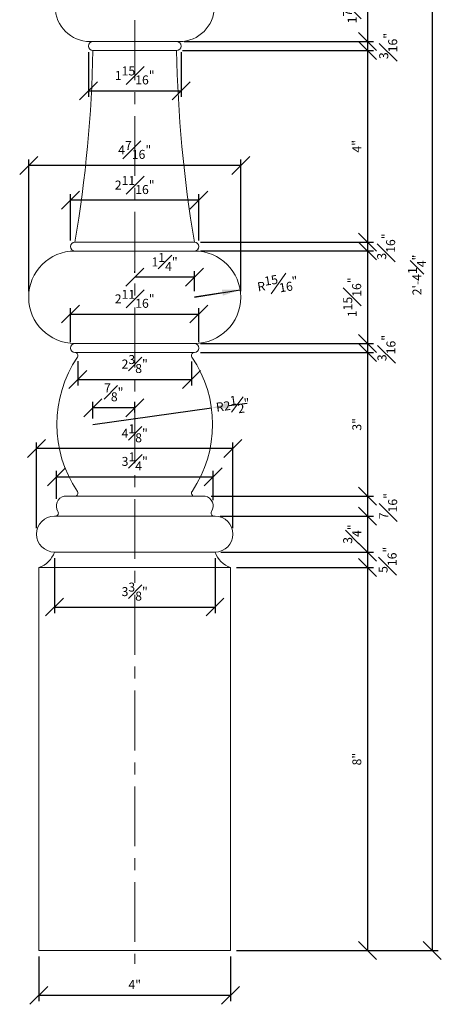
# Model space of a CAD drawing. Units: inches. Extents: x -54 to 612, y 759 to 1612.
# Drawn here: x 284 to 293, y 1206 to 1227 of the extents above; entities that cross this region are included whole.
import ezdxf

# ---------------------------------------------------------------- set-up
doc = ezdxf.new("R2010")
doc.units = ezdxf.units.IN
doc.header["$MEASUREMENT"] = 0
doc.linetypes.add('CENTER', pattern=[2, 1.25, -0.25, 0.25, -0.25])
doc.layers.get('0').update_dxf_attribs({"lineweight": 0})
doc.layers.get('Defpoints').update_dxf_attribs({"lineweight": 0})
doc.layers.add('Fiberglass', color=7, linetype='Continuous', lineweight=0)
doc.styles.add('DIMS', font='txt')
doc.dimstyles.new('6in', dxfattribs={"dimscale": 2, "dimtxt": 0.09375, "dimasz": 0.1875, "dimexe": 0.0625, "dimexo": 0.0625, "dimgap": 0.0625, "dimtad": 3, "dimdec": 4, "dimzin": 3, "dimdsep": 46, "dimlunit": 4, "dimtxsty": 'DIMS', "dimblk": 'OBLIQUE', "dimblk1": 'OBLIQUE', "dimblk2": 'OBLIQUE', "dimcen": 0, "dimclrd": 3, "dimclre": 3, "dimclrt": 8, "dimadec": 3, "dimazin": 0, "dimtfac": 1, "dimtdec": 4, "dimtmove": 2, "dimatfit": 3, "dimldrblk": 'OBLIQUE', "dimfxl": 0, "dimfrac": 1, "dimtolj": 1, "dimtzin": 0, "dimarcsym": 0})

# ---------------------------------------------------------------- blocks, each defined once
blk = doc.blocks.new('_OBLIQUE')
at = {"color": 0, "linetype": 'ByBlock', "lineweight": -2}
blk.add_line((-0.5, -0.5), (0.5, 0.5), dxfattribs=at)
blk = doc.blocks.new('*D247')
at = {"layer": 'Defpoints', "color": 0}
for p in [(287.513, 1227.754), (287.483, 1226.305), (291.437, 1226.305)]:
    blk.add_point(p, dxfattribs=at)
at = {"layer": 'Fiberglass', "color": 3, "linetype": 'ByBlock', "lineweight": -2}
for p, q in [((287.638, 1227.754), (291.562, 1227.754)), ((291.437, 1227.754), (291.437, 1226.305)), ((287.608, 1226.305), (291.562, 1226.305))]:
    blk.add_line(p, q, dxfattribs=at)
at = {"layer": 'Fiberglass', "color": 3, "lineweight": -2, "xscale": 0.375, "yscale": 0.375, "zscale": 0.375}
for p, rotation in [((291.437, 1227.754), 90), ((291.437, 1226.305), 270)]:
    blk.add_blockref('_OBLIQUE', p, dxfattribs=dict(at, rotation=rotation))
at = {"layer": 'Fiberglass', "color": 8, "insert": (291.115, 1227.029), "char_height": 0.1875, "attachment_point": 5, "rotation": 90, "style": 'DIMS'}
blk.add_mtext('\\A1;1{\\H1.000000x;\\S7#16;}"', dxfattribs=at)
blk = doc.blocks.new('*D248')
at = {"layer": 'Defpoints', "color": 0}
for p in [(287.483, 1226.305), (287.452, 1226.117), (291.437, 1226.117)]:
    blk.add_point(p, dxfattribs=at)
at = {"layer": 'Fiberglass', "color": 3, "linetype": 'ByBlock', "lineweight": -2}
for p, q in [((287.608, 1226.305), (291.562, 1226.305)), ((291.437, 1226.305), (291.437, 1226.117)), ((287.577, 1226.117), (291.562, 1226.117))]:
    blk.add_line(p, q, dxfattribs=at)
at = {"layer": 'Fiberglass', "color": 3, "lineweight": -2, "xscale": 0.375, "yscale": 0.375, "zscale": 0.375}
for p, rotation in [((291.437, 1226.305), 270), ((291.437, 1226.117), 90)]:
    blk.add_blockref('_OBLIQUE', p, dxfattribs=dict(at, rotation=rotation))
at = {"layer": 'Fiberglass', "color": 8, "insert": (291.869, 1226.211), "char_height": 0.1875, "attachment_point": 5, "rotation": 90, "style": 'DIMS'}
blk.add_mtext('\\A1;{\\H1.000000x;\\S3#16;}"', dxfattribs=at)
blk = doc.blocks.new('*D249')
at = {"layer": 'Defpoints', "color": 0}
for p in [(287.452, 1226.117), (287.825, 1222.117), (291.437, 1222.117)]:
    blk.add_point(p, dxfattribs=at)
at = {"layer": 'Fiberglass', "color": 3, "linetype": 'ByBlock', "lineweight": -2}
for p, q in [((287.577, 1226.117), (291.562, 1226.117)), ((291.437, 1226.117), (291.437, 1222.117)), ((287.95, 1222.117), (291.562, 1222.117))]:
    blk.add_line(p, q, dxfattribs=at)
at = {"layer": 'Fiberglass', "color": 3, "lineweight": -2, "xscale": 0.375, "yscale": 0.375, "zscale": 0.375}
for p, rotation in [((291.437, 1226.117), 90), ((291.437, 1222.117), 270)]:
    blk.add_blockref('_OBLIQUE', p, dxfattribs=dict(at, rotation=rotation))
at = {"layer": 'Fiberglass', "color": 8, "insert": (291.213, 1224.117), "char_height": 0.1875, "attachment_point": 5, "rotation": 90, "style": 'DIMS'}
blk.add_mtext('\\A1;4"', dxfattribs=at)
blk = doc.blocks.new('*D250')
at = {"layer": 'Defpoints', "color": 0}
for p in [(287.825, 1222.117), (287.825, 1221.93), (291.437, 1221.93)]:
    blk.add_point(p, dxfattribs=at)
at = {"layer": 'Fiberglass', "color": 3, "linetype": 'ByBlock', "lineweight": -2}
for p, q in [((287.95, 1222.117), (291.562, 1222.117)), ((291.437, 1222.117), (291.437, 1221.93)), ((287.95, 1221.93), (291.562, 1221.93))]:
    blk.add_line(p, q, dxfattribs=at)
at = {"layer": 'Fiberglass', "color": 3, "lineweight": -2, "xscale": 0.375, "yscale": 0.375, "zscale": 0.375}
for p, rotation in [((291.437, 1222.117), 270), ((291.437, 1221.93), 90)]:
    blk.add_blockref('_OBLIQUE', p, dxfattribs=dict(at, rotation=rotation))
at = {"layer": 'Fiberglass', "color": 8, "insert": (291.826, 1222.023), "char_height": 0.1875, "attachment_point": 5, "rotation": 90, "style": 'DIMS'}
blk.add_mtext('\\A1;{\\H1.000000x;\\S3#16;}"', dxfattribs=at)
blk = doc.blocks.new('*D251')
at = {"layer": 'Defpoints', "color": 0}
for p in [(287.825, 1221.93), (287.825, 1219.997), (291.437, 1219.997)]:
    blk.add_point(p, dxfattribs=at)
at = {"layer": 'Fiberglass', "color": 3, "linetype": 'ByBlock', "lineweight": -2}
for p, q in [((287.95, 1221.93), (291.562, 1221.93)), ((291.437, 1221.93), (291.437, 1219.997)), ((287.95, 1219.997), (291.562, 1219.997))]:
    blk.add_line(p, q, dxfattribs=at)
at = {"layer": 'Fiberglass', "color": 3, "lineweight": -2, "xscale": 0.375, "yscale": 0.375, "zscale": 0.375}
for p, rotation in [((291.437, 1221.93), 90), ((291.437, 1219.997), 270)]:
    blk.add_blockref('_OBLIQUE', p, dxfattribs=dict(at, rotation=rotation))
at = {"layer": 'Fiberglass', "color": 8, "insert": (291.117, 1220.963), "char_height": 0.1875, "attachment_point": 5, "rotation": 90, "style": 'DIMS'}
blk.add_mtext('\\A1;1{\\H1.000000x;\\S15#16;}"', dxfattribs=at)
blk = doc.blocks.new('*D252')
at = {"layer": 'Defpoints', "color": 0}
for p in [(287.825, 1219.997), (287.825, 1219.809), (291.437, 1219.809)]:
    blk.add_point(p, dxfattribs=at)
at = {"layer": 'Fiberglass', "color": 3, "linetype": 'ByBlock', "lineweight": -2}
for p, q in [((287.95, 1219.997), (291.562, 1219.997)), ((291.437, 1219.997), (291.437, 1219.809)), ((287.95, 1219.809), (291.562, 1219.809))]:
    blk.add_line(p, q, dxfattribs=at)
at = {"layer": 'Fiberglass', "color": 3, "lineweight": -2, "xscale": 0.375, "yscale": 0.375, "zscale": 0.375}
for p, rotation in [((291.437, 1219.997), 270), ((291.437, 1219.809), 90)]:
    blk.add_blockref('_OBLIQUE', p, dxfattribs=dict(at, rotation=rotation))
at = {"layer": 'Fiberglass', "color": 8, "insert": (291.832, 1219.903), "char_height": 0.1875, "attachment_point": 5, "rotation": 90, "style": 'DIMS'}
blk.add_mtext('\\A1;{\\H1.000000x;\\S3#16;}"', dxfattribs=at)
blk = doc.blocks.new('*D253')
at = {"layer": 'Defpoints', "color": 0}
for p in [(287.825, 1219.809), (288.047, 1216.809), (291.437, 1216.809)]:
    blk.add_point(p, dxfattribs=at)
at = {"layer": 'Fiberglass', "color": 3, "linetype": 'ByBlock', "lineweight": -2}
for p, q in [((287.95, 1219.809), (291.562, 1219.809)), ((291.437, 1219.809), (291.437, 1216.809)), ((288.172, 1216.809), (291.562, 1216.809))]:
    blk.add_line(p, q, dxfattribs=at)
at = {"layer": 'Fiberglass', "color": 3, "lineweight": -2, "xscale": 0.375, "yscale": 0.375, "zscale": 0.375}
for p, rotation in [((291.437, 1219.809), 90), ((291.437, 1216.809), 270)]:
    blk.add_blockref('_OBLIQUE', p, dxfattribs=dict(at, rotation=rotation))
at = {"layer": 'Fiberglass', "color": 8, "insert": (291.214, 1218.309), "char_height": 0.1875, "attachment_point": 5, "rotation": 90, "style": 'DIMS'}
blk.add_mtext('\\A1;3"', dxfattribs=at)
blk = doc.blocks.new('*D254')
at = {"layer": 'Defpoints', "color": 0}
for p in [(288.047, 1216.809), (288.234, 1216.392), (291.437, 1216.392)]:
    blk.add_point(p, dxfattribs=at)
at = {"layer": 'Fiberglass', "color": 3, "linetype": 'ByBlock', "lineweight": -2}
for p, q in [((288.172, 1216.809), (291.562, 1216.809)), ((291.437, 1216.809), (291.437, 1216.392)), ((288.359, 1216.392), (291.562, 1216.392))]:
    blk.add_line(p, q, dxfattribs=at)
at = {"layer": 'Fiberglass', "color": 3, "lineweight": -2, "xscale": 0.375, "yscale": 0.375, "zscale": 0.375}
for p, rotation in [((291.437, 1216.809), 90), ((291.437, 1216.392), 270)]:
    blk.add_blockref('_OBLIQUE', p, dxfattribs=dict(at, rotation=rotation))
at = {"layer": 'Fiberglass', "color": 8, "insert": (291.868, 1216.601), "char_height": 0.1875, "attachment_point": 5, "rotation": 90, "style": 'DIMS'}
blk.add_mtext('\\A1;{\\H1.000000x;\\S7#16;}"', dxfattribs=at)
blk = doc.blocks.new('*D255')
at = {"layer": 'Defpoints', "color": 0}
for p in [(288.234, 1216.392), (288.254, 1215.642), (291.437, 1215.642)]:
    blk.add_point(p, dxfattribs=at)
at = {"layer": 'Fiberglass', "color": 3, "linetype": 'ByBlock', "lineweight": -2}
for p, q in [((288.359, 1216.392), (291.562, 1216.392)), ((291.437, 1216.392), (291.437, 1215.642)), ((288.379, 1215.642), (291.562, 1215.642))]:
    blk.add_line(p, q, dxfattribs=at)
at = {"layer": 'Fiberglass', "color": 3, "lineweight": -2, "xscale": 0.375, "yscale": 0.375, "zscale": 0.375}
for p, rotation in [((291.437, 1216.392), 90), ((291.437, 1215.642), 270)]:
    blk.add_blockref('_OBLIQUE', p, dxfattribs=dict(at, rotation=rotation))
at = {"layer": 'Fiberglass', "color": 8, "insert": (291.117, 1216.017), "char_height": 0.1875, "attachment_point": 5, "rotation": 90, "style": 'DIMS'}
blk.add_mtext('\\A1;{\\H1.000000x;\\S3#4;}"', dxfattribs=at)
blk = doc.blocks.new('*D256')
at = {"layer": 'Defpoints', "color": 0}
for p in [(288.254, 1215.642), (288.578, 1215.317), (291.437, 1215.317)]:
    blk.add_point(p, dxfattribs=at)
at = {"layer": 'Fiberglass', "color": 3, "linetype": 'ByBlock', "lineweight": -2}
for p, q in [((288.379, 1215.642), (291.562, 1215.642)), ((291.437, 1215.642), (291.437, 1215.317)), ((288.703, 1215.317), (291.562, 1215.317))]:
    blk.add_line(p, q, dxfattribs=at)
at = {"layer": 'Fiberglass', "color": 3, "lineweight": -2, "xscale": 0.375, "yscale": 0.375, "zscale": 0.375}
for p, rotation in [((291.437, 1215.642), 90), ((291.437, 1215.317), 270)]:
    blk.add_blockref('_OBLIQUE', p, dxfattribs=dict(at, rotation=rotation))
at = {"layer": 'Fiberglass', "color": 8, "insert": (291.856, 1215.48), "char_height": 0.1875, "attachment_point": 5, "rotation": 90, "style": 'DIMS'}
blk.add_mtext('\\A1;{\\H1.000000x;\\S5#16;}"', dxfattribs=at)
blk = doc.blocks.new('*D257')
at = {"layer": 'Defpoints', "color": 0}
for p in [(288.578, 1215.317), (288.578, 1207.317), (291.437, 1207.317)]:
    blk.add_point(p, dxfattribs=at)
at = {"layer": 'Fiberglass', "color": 3, "linetype": 'ByBlock', "lineweight": -2}
for p, q in [((288.703, 1215.317), (291.562, 1215.317)), ((291.437, 1215.317), (291.437, 1207.317)), ((288.703, 1207.317), (291.562, 1207.317))]:
    blk.add_line(p, q, dxfattribs=at)
at = {"layer": 'Fiberglass', "color": 3, "lineweight": -2, "xscale": 0.375, "yscale": 0.375, "zscale": 0.375}
for p, rotation in [((291.437, 1215.317), 90), ((291.437, 1207.317), 270)]:
    blk.add_blockref('_OBLIQUE', p, dxfattribs=dict(at, rotation=rotation))
at = {"layer": 'Fiberglass', "color": 8, "insert": (291.214, 1211.317), "char_height": 0.1875, "attachment_point": 5, "rotation": 90, "style": 'DIMS'}
blk.add_mtext('\\A1;8"', dxfattribs=at)
blk = doc.blocks.new('*D261')
at = {"layer": 'Defpoints', "color": 0}
for p in [(287.825, 1220.963), (288.779, 1221.119)]:
    blk.add_point(p, dxfattribs=at)
at = {"layer": 'Fiberglass', "color": 3, "linetype": 'ByBlock', "lineweight": -2}
for p, q in [((287.825, 1220.963), (288.779, 1221.119)), ((288.408, 1221.058), (287.825, 1220.963))]:
    blk.add_line(p, q, dxfattribs=at)
at = {"layer": 'Fiberglass', "color": 3}
blk.add_solid([(288.419, 1220.997), (288.398, 1221.12), (288.779, 1221.119)], dxfattribs=at)
at = {"layer": 'Fiberglass', "color": 8, "insert": (289.559, 1221.246), "char_height": 0.1875, "attachment_point": 5, "rotation": 9.2577, "style": 'DIMS'}
blk.add_mtext('\\A1;R{\\H1.000000x;\\S15#16;}"', dxfattribs=at)
blk = doc.blocks.new('*D263')
at = {"layer": 'Defpoints', "color": 0}
for p in [(288.18, 1218.651), (285.703, 1218.309)]:
    blk.add_point(p, dxfattribs=at)
at = {"layer": 'Fiberglass', "color": 3, "linetype": 'ByBlock', "lineweight": -2}
for p, q in [((288.551, 1218.703), (288.923, 1218.754)), ((285.703, 1218.309), (288.18, 1218.651))]:
    blk.add_line(p, q, dxfattribs=at)
at = {"layer": 'Fiberglass', "color": 3}
blk.add_solid([(288.543, 1218.765), (288.56, 1218.641), (288.18, 1218.651)], dxfattribs=at)
at = {"layer": 'Fiberglass', "color": 8, "insert": (288.627, 1218.713), "char_height": 0.1875, "attachment_point": 5, "rotation": 7.8616, "style": 'DIMS'}
blk.add_mtext('\\A1;R2{\\H1.000000x;\\S1#2;}"', dxfattribs=at)
blk = doc.blocks.new('*D268')
at = {"layer": 'Defpoints', "color": 0}
for p in [(285.611, 1226.211), (287.546, 1226.211), (287.546, 1225.278)]:
    blk.add_point(p, dxfattribs=at)
at = {"layer": 'Fiberglass', "color": 3, "linetype": 'ByBlock', "lineweight": -2}
for p, q in [((285.611, 1226.086), (285.611, 1225.153)), ((287.546, 1226.086), (287.546, 1225.153)), ((285.611, 1225.278), (287.546, 1225.278))]:
    blk.add_line(p, q, dxfattribs=at)
at = {"layer": 'Fiberglass', "color": 3, "lineweight": -2, "xscale": 0.375, "yscale": 0.375, "zscale": 0.375, "rotation": 180}
blk.add_blockref('_OBLIQUE', (285.611, 1225.278), dxfattribs=at)
at = {"layer": 'Fiberglass', "color": 3, "lineweight": -2, "xscale": 0.375, "yscale": 0.375, "zscale": 0.375}
blk.add_blockref('_OBLIQUE', (287.546, 1225.278), dxfattribs=at)
at = {"layer": 'Fiberglass', "color": 8, "insert": (286.578, 1225.597), "char_height": 0.1875, "attachment_point": 5, "style": 'DIMS'}
blk.add_mtext('\\A1;1{\\H1.000000x;\\S15#16;}"', dxfattribs=at)
blk = doc.blocks.new('*D269')
at = {"layer": 'Defpoints', "color": 0}
for p in [(285.238, 1222.99), (285.238, 1222.023), (287.919, 1222.023)]:
    blk.add_point(p, dxfattribs=at)
at = {"layer": 'Fiberglass', "color": 3, "linetype": 'ByBlock', "lineweight": -2}
for p, q in [((285.238, 1222.148), (285.238, 1223.115)), ((287.919, 1222.148), (287.919, 1223.115)), ((287.919, 1222.99), (285.238, 1222.99))]:
    blk.add_line(p, q, dxfattribs=at)
at = {"layer": 'Fiberglass', "color": 3, "lineweight": -2, "xscale": 0.375, "yscale": 0.375, "zscale": 0.375, "rotation": 180}
blk.add_blockref('_OBLIQUE', (285.238, 1222.99), dxfattribs=at)
at = {"layer": 'Fiberglass', "color": 3, "lineweight": -2, "xscale": 0.375, "yscale": 0.375, "zscale": 0.375}
blk.add_blockref('_OBLIQUE', (287.919, 1222.99), dxfattribs=at)
at = {"layer": 'Fiberglass', "color": 8, "insert": (286.578, 1223.307), "char_height": 0.1875, "attachment_point": 5, "style": 'DIMS'}
blk.add_mtext('\\A1;2{\\H1.000000x;\\S11#16;}"', dxfattribs=at)
blk = doc.blocks.new('*D270')
at = {"layer": 'Defpoints', "color": 0}
for p in [(284.366, 1223.717), (284.366, 1220.963), (288.791, 1220.963)]:
    blk.add_point(p, dxfattribs=at)
at = {"layer": 'Fiberglass', "color": 3, "linetype": 'ByBlock', "lineweight": -2}
for p, q in [((284.366, 1221.088), (284.366, 1223.842)), ((288.791, 1221.088), (288.791, 1223.842)), ((288.791, 1223.717), (284.366, 1223.717))]:
    blk.add_line(p, q, dxfattribs=at)
at = {"layer": 'Fiberglass', "color": 3, "lineweight": -2, "xscale": 0.375, "yscale": 0.375, "zscale": 0.375, "rotation": 180}
blk.add_blockref('_OBLIQUE', (284.366, 1223.717), dxfattribs=at)
at = {"layer": 'Fiberglass', "color": 3, "lineweight": -2, "xscale": 0.375, "yscale": 0.375, "zscale": 0.375}
blk.add_blockref('_OBLIQUE', (288.791, 1223.717), dxfattribs=at)
at = {"layer": 'Fiberglass', "color": 8, "insert": (286.578, 1224.042), "char_height": 0.1875, "attachment_point": 5, "style": 'DIMS'}
blk.add_mtext('\\A1;4{\\H1.000000x;\\S7#16;}"', dxfattribs=at)
blk = doc.blocks.new('*D271')
at = {"layer": 'Defpoints', "color": 0}
for p in [(287.919, 1220.614), (285.238, 1219.903), (287.919, 1219.903)]:
    blk.add_point(p, dxfattribs=at)
at = {"layer": 'Fiberglass', "color": 3, "linetype": 'ByBlock', "lineweight": -2}
for p, q in [((285.238, 1220.028), (285.238, 1220.739)), ((285.238, 1220.614), (287.919, 1220.614)), ((287.919, 1220.028), (287.919, 1220.739))]:
    blk.add_line(p, q, dxfattribs=at)
at = {"layer": 'Fiberglass', "color": 3, "lineweight": -2, "xscale": 0.375, "yscale": 0.375, "zscale": 0.375, "rotation": 180}
blk.add_blockref('_OBLIQUE', (285.238, 1220.614), dxfattribs=at)
at = {"layer": 'Fiberglass', "color": 3, "lineweight": -2, "xscale": 0.375, "yscale": 0.375, "zscale": 0.375}
blk.add_blockref('_OBLIQUE', (287.919, 1220.614), dxfattribs=at)
at = {"layer": 'Fiberglass', "color": 8, "insert": (286.578, 1220.931), "char_height": 0.1875, "attachment_point": 5, "style": 'DIMS'}
blk.add_mtext('\\A1;2{\\H1.000000x;\\S11#16;}"', dxfattribs=at)
blk = doc.blocks.new('*D272')
at = {"layer": 'Defpoints', "color": 0}
for p in [(285.394, 1219.754), (287.762, 1219.747), (287.762, 1219.248)]:
    blk.add_point(p, dxfattribs=at)
at = {"layer": 'Fiberglass', "color": 3, "linetype": 'ByBlock', "lineweight": -2}
for p, q in [((285.394, 1219.629), (285.394, 1219.123)), ((287.762, 1219.622), (287.762, 1219.123)), ((285.394, 1219.248), (287.762, 1219.248))]:
    blk.add_line(p, q, dxfattribs=at)
at = {"layer": 'Fiberglass', "color": 3, "lineweight": -2, "xscale": 0.375, "yscale": 0.375, "zscale": 0.375, "rotation": 180}
blk.add_blockref('_OBLIQUE', (285.394, 1219.248), dxfattribs=at)
at = {"layer": 'Fiberglass', "color": 3, "lineweight": -2, "xscale": 0.375, "yscale": 0.375, "zscale": 0.375}
blk.add_blockref('_OBLIQUE', (287.762, 1219.248), dxfattribs=at)
at = {"layer": 'Fiberglass', "color": 8, "insert": (286.578, 1219.569), "char_height": 0.1875, "attachment_point": 5, "style": 'DIMS'}
blk.add_mtext('\\A1;2{\\H1.000000x;\\S3#8;}"', dxfattribs=at)
blk = doc.blocks.new('*D273')
at = {"layer": 'Defpoints', "color": 0}
for p in [(288.215, 1217.216), (284.943, 1216.626), (288.215, 1216.601)]:
    blk.add_point(p, dxfattribs=at)
at = {"layer": 'Fiberglass', "color": 3, "linetype": 'ByBlock', "lineweight": -2}
for p, q in [((284.943, 1216.751), (284.943, 1217.341)), ((288.215, 1216.726), (288.215, 1217.341)), ((284.943, 1217.216), (288.215, 1217.216))]:
    blk.add_line(p, q, dxfattribs=at)
at = {"layer": 'Fiberglass', "color": 3, "lineweight": -2, "xscale": 0.375, "yscale": 0.375, "zscale": 0.375, "rotation": 180}
blk.add_blockref('_OBLIQUE', (284.943, 1217.216), dxfattribs=at)
at = {"layer": 'Fiberglass', "color": 3, "lineweight": -2, "xscale": 0.375, "yscale": 0.375, "zscale": 0.375}
blk.add_blockref('_OBLIQUE', (288.215, 1217.216), dxfattribs=at)
at = {"layer": 'Fiberglass', "color": 8, "insert": (286.579, 1217.535), "char_height": 0.1875, "attachment_point": 5, "style": 'DIMS'}
blk.add_mtext('\\A1;3{\\H1.000000x;\\S1#4;}"', dxfattribs=at)
blk = doc.blocks.new('*D274')
at = {"layer": 'Defpoints', "color": 0}
for p in [(284.528, 1217.803), (284.528, 1216.017), (288.629, 1216.017)]:
    blk.add_point(p, dxfattribs=at)
at = {"layer": 'Fiberglass', "color": 3, "linetype": 'ByBlock', "lineweight": -2}
for p, q in [((284.528, 1216.142), (284.528, 1217.928)), ((288.629, 1216.142), (288.629, 1217.928)), ((288.629, 1217.803), (284.528, 1217.803))]:
    blk.add_line(p, q, dxfattribs=at)
at = {"layer": 'Fiberglass', "color": 3, "lineweight": -2, "xscale": 0.375, "yscale": 0.375, "zscale": 0.375, "rotation": 180}
blk.add_blockref('_OBLIQUE', (284.528, 1217.803), dxfattribs=at)
at = {"layer": 'Fiberglass', "color": 3, "lineweight": -2, "xscale": 0.375, "yscale": 0.375, "zscale": 0.375}
blk.add_blockref('_OBLIQUE', (288.629, 1217.803), dxfattribs=at)
at = {"layer": 'Fiberglass', "color": 8, "insert": (286.578, 1218.122), "char_height": 0.1875, "attachment_point": 5, "style": 'DIMS'}
blk.add_mtext('\\A1;4{\\H1.000000x;\\S1#8;}"', dxfattribs=at)
blk = doc.blocks.new('*D275')
at = {"layer": 'Defpoints', "color": 0}
for p in [(284.578, 1207.317), (288.578, 1207.317), (288.578, 1206.384)]:
    blk.add_point(p, dxfattribs=at)
at = {"layer": 'Fiberglass', "color": 3, "linetype": 'ByBlock', "lineweight": -2}
for p, q in [((284.578, 1207.192), (284.578, 1206.259)), ((288.578, 1207.192), (288.578, 1206.259)), ((284.578, 1206.384), (288.578, 1206.384))]:
    blk.add_line(p, q, dxfattribs=at)
at = {"layer": 'Fiberglass', "color": 3, "lineweight": -2, "xscale": 0.375, "yscale": 0.375, "zscale": 0.375, "rotation": 180}
blk.add_blockref('_OBLIQUE', (284.578, 1206.384), dxfattribs=at)
at = {"layer": 'Fiberglass', "color": 3, "lineweight": -2, "xscale": 0.375, "yscale": 0.375, "zscale": 0.375}
blk.add_blockref('_OBLIQUE', (288.578, 1206.384), dxfattribs=at)
at = {"layer": 'Fiberglass', "color": 8, "insert": (286.578, 1206.607), "char_height": 0.1875, "attachment_point": 5, "style": 'DIMS'}
blk.add_mtext('\\A1;4"', dxfattribs=at)
blk = doc.blocks.new('*D277')
at = {"layer": 'Defpoints', "color": 0}
for p in [(286.578, 1221.385), (286.578, 1221.35), (287.825, 1220.963)]:
    blk.add_point(p, dxfattribs=at)
at = {"layer": 'Fiberglass', "color": 3, "linetype": 'ByBlock', "lineweight": -2}
for p, q in [((286.578, 1221.475), (286.578, 1221.51)), ((287.825, 1221.385), (286.578, 1221.385)), ((287.825, 1221.088), (287.825, 1221.51))]:
    blk.add_line(p, q, dxfattribs=at)
at = {"layer": 'Fiberglass', "color": 3, "lineweight": -2, "xscale": 0.375, "yscale": 0.375, "zscale": 0.375, "rotation": 180}
blk.add_blockref('_OBLIQUE', (286.578, 1221.385), dxfattribs=at)
at = {"layer": 'Fiberglass', "color": 3, "lineweight": -2, "xscale": 0.375, "yscale": 0.375, "zscale": 0.375}
blk.add_blockref('_OBLIQUE', (287.825, 1221.385), dxfattribs=at)
at = {"layer": 'Fiberglass', "color": 8, "insert": (287.202, 1221.701), "char_height": 0.1875, "attachment_point": 5, "style": 'DIMS'}
blk.add_mtext('\\A1;1{\\H1.000000x;\\S1#4;}"', dxfattribs=at)
blk = doc.blocks.new('*D278')
at = {"layer": 'Defpoints', "color": 0}
for p in [(285.703, 1218.657), (285.703, 1218.309), (286.578, 1218.43)]:
    blk.add_point(p, dxfattribs=at)
at = {"layer": 'Fiberglass', "color": 3, "linetype": 'ByBlock', "lineweight": -2}
for p, q in [((285.703, 1218.434), (285.703, 1218.782)), ((286.578, 1218.555), (286.578, 1218.782)), ((286.578, 1218.657), (285.703, 1218.657))]:
    blk.add_line(p, q, dxfattribs=at)
at = {"layer": 'Fiberglass', "color": 3, "lineweight": -2, "xscale": 0.375, "yscale": 0.375, "zscale": 0.375, "rotation": 180}
blk.add_blockref('_OBLIQUE', (285.703, 1218.657), dxfattribs=at)
at = {"layer": 'Fiberglass', "color": 3, "lineweight": -2, "xscale": 0.375, "yscale": 0.375, "zscale": 0.375}
blk.add_blockref('_OBLIQUE', (286.578, 1218.657), dxfattribs=at)
at = {"layer": 'Fiberglass', "color": 8, "insert": (286.141, 1218.978), "char_height": 0.1875, "attachment_point": 5, "style": 'DIMS'}
blk.add_mtext('\\A1;{\\H1.000000x;\\S7#8;}"', dxfattribs=at)
blk = doc.blocks.new('*D279')
at = {"layer": 'Defpoints', "color": 0}
for p in [(284.903, 1215.642), (288.254, 1215.642), (288.254, 1214.494)]:
    blk.add_point(p, dxfattribs=at)
at = {"layer": 'Fiberglass', "color": 3, "linetype": 'ByBlock', "lineweight": -2}
for p, q in [((284.903, 1215.517), (284.903, 1214.369)), ((288.254, 1215.517), (288.254, 1214.369)), ((284.903, 1214.494), (288.254, 1214.494))]:
    blk.add_line(p, q, dxfattribs=at)
at = {"layer": 'Fiberglass', "color": 3, "lineweight": -2, "xscale": 0.375, "yscale": 0.375, "zscale": 0.375, "rotation": 180}
blk.add_blockref('_OBLIQUE', (284.903, 1214.494), dxfattribs=at)
at = {"layer": 'Fiberglass', "color": 3, "lineweight": -2, "xscale": 0.375, "yscale": 0.375, "zscale": 0.375}
blk.add_blockref('_OBLIQUE', (288.254, 1214.494), dxfattribs=at)
at = {"layer": 'Fiberglass', "color": 8, "insert": (286.578, 1214.816), "char_height": 0.1875, "attachment_point": 5, "style": 'DIMS'}
blk.add_mtext('\\A1;3{\\H1.000000x;\\S3#8;}"', dxfattribs=at)
blk = doc.blocks.new('*D297')
at = {"layer": 'Defpoints', "color": 0}
for p in [(287.279, 1235.542), (288.578, 1207.317), (292.789, 1207.317)]:
    blk.add_point(p, dxfattribs=at)
at = {"layer": 'Fiberglass', "color": 3, "linetype": 'ByBlock', "lineweight": -2}
for p, q in [((287.404, 1235.542), (292.914, 1235.542)), ((292.789, 1235.542), (292.789, 1207.317)), ((288.703, 1207.317), (292.914, 1207.317))]:
    blk.add_line(p, q, dxfattribs=at)
at = {"layer": 'Fiberglass', "color": 3, "lineweight": -2, "xscale": 0.375, "yscale": 0.375, "zscale": 0.375}
for p, rotation in [((292.789, 1235.542), 90), ((292.789, 1207.317), 270)]:
    blk.add_blockref('_OBLIQUE', p, dxfattribs=dict(at, rotation=rotation))
at = {"layer": 'Fiberglass', "color": 8, "insert": (292.469, 1221.43), "char_height": 0.1875, "attachment_point": 5, "rotation": 90, "style": 'DIMS'}
blk.add_mtext('\\A1;2\'-4{\\H1.000000x;\\S1#4;}"', dxfattribs=at)

msp = doc.modelspace()

# ---------------------------------------------------------------- linework, layer by layer
at = {"layer": 'Fiberglass', "color": 3, "linetype": 'CENTER'}
msp.add_line((286.57848, 1248.74849), (286.57848, 1207.04391), dxfattribs=at)
at = {"layer": 'Fiberglass'}
for p, q in [((285.64374, 1226.30464), (285.70485, 1226.30464)), ((287.51322, 1226.30464), (287.45211, 1226.30464)), ((285.10951, 1216.80943), (285.32998, 1216.80943)), ((288.04745, 1216.80943), (287.82698, 1216.80943)), ((284.90283, 1216.39206), (284.92319, 1216.39206)), ((288.25413, 1216.39206), (288.23377, 1216.39206)), ((284.57848, 1215.31711), (286.57848, 1215.31711)), ((284.57848, 1207.31711), (284.57848, 1215.31711)), ((288.57848, 1215.31711), (286.57848, 1215.31711)), ((288.57848, 1207.31711), (288.57848, 1215.31711)), ((284.57848, 1207.31711), (288.57848, 1207.31711))]:
    msp.add_line(p, q, dxfattribs=at)
at = {"layer": 'Fiberglass', "color": 1}
for p, q in [((285.70485, 1226.30464), (286.57848, 1226.30464)), ((287.45211, 1226.30464), (286.57848, 1226.30464)), ((285.70485, 1226.11714), (286.57848, 1226.11714)), ((287.45211, 1226.11714), (286.57848, 1226.11714)), ((285.33216, 1222.11714), (286.57848, 1222.11714)), ((287.8248, 1222.11714), (286.57848, 1222.11714)), ((285.33216, 1221.92964), (286.57848, 1221.92964)), ((287.8248, 1221.92964), (286.57848, 1221.92964)), ((285.33725, 1219.99693), (286.57848, 1219.99693)), ((287.81971, 1219.99693), (286.57848, 1219.99693)), ((285.33216, 1219.80943), (286.57848, 1219.80943)), ((287.8248, 1219.80943), (286.57848, 1219.80943)), ((286.57848, 1216.80943), (285.32998, 1216.80943)), ((286.57848, 1216.80943), (287.82698, 1216.80943)), ((284.92319, 1216.39206), (286.57848, 1216.39206)), ((288.23377, 1216.39206), (286.57848, 1216.39206)), ((284.90283, 1215.64206), (286.57848, 1215.64206)), ((288.25413, 1215.64206), (286.57848, 1215.64206))]:
    msp.add_line(p, q, dxfattribs=at)
at = {"layer": 'Fiberglass'}
for centre, radius, start, end in [((285.64374, 1227.0294), 0.72476, 90, 270), ((287.51322, 1227.0294), 0.72476, 270, 90), ((285.70485, 1226.21089), 0.09375, 90, 270), ((287.45211, 1226.21089), 0.09375, 270, 90), ((258.71402, 1226.61456), 26.99541, 350.409829, 358.944195), ((314.44293, 1226.61456), 26.99541, 181.055805, 189.590171), ((285.33216, 1222.02339), 0.09375, 90, 270), ((287.8248, 1222.02339), 0.09375, 270, 90), ((285.33216, 1220.96329), 0.96635, 90, 270), ((287.8248, 1220.96329), 0.96635, 270, 90), ((285.33216, 1219.90318), 0.09375, 90, 270), ((287.8248, 1219.90318), 0.09375, 270, 90), ((285.33216, 1219.74693), 0.0625, 325.876705, 90), ((287.8248, 1219.74693), 0.0625, 90, 214.123295), ((287.45348, 1218.30943), 2.5, 145.876705, 214.073616), ((285.70348, 1218.30943), 2.5, 325.926384, 34.123295), ((285.32888, 1216.87367), 0.06425, 270.978835, 33.132778), ((287.82808, 1216.87367), 0.06425, 146.867222, 269.021165), ((285.15283, 1216.60299), 0.21094, 101.850755, 212.87835), ((288.00413, 1216.60299), 0.21094, 327.12165, 78.149245), ((284.92319, 1216.45456), 0.0625, 270, 32.87835), ((288.23377, 1216.45456), 0.0625, 147.12165, 270), ((284.90283, 1216.01706), 0.375, 90, 270), ((288.25413, 1216.01706), 0.375, 270, 90), ((284.41116, 1215.80847), 0.51906, 288.804601, 341.300652), ((288.74579, 1215.80847), 0.51906, 198.699348, 251.195399)]:
    msp.add_arc(centre, radius, start, end, dxfattribs=at)

# ---------------------------------------------------------------- dimensions: what is measured, and where the dimension line sits
for base, p1, p2, picture, middle in [((292.78911, 1207.31711), (287.27925, 1235.54218), (288.57848, 1207.31711), '*D297', (292.46919, 1221.42965)), ((291.43691, 1226.30464), (287.51322, 1227.75417), (287.48267, 1226.30464), '*D247', (291.11512, 1227.0294)), ((291.43691, 1222.11714), (287.45211, 1226.11714), (287.8248, 1222.11714), '*D249', (291.21328, 1224.11714)), ((291.43691, 1219.99693), (287.8248, 1221.92964), (287.8248, 1219.99693), '*D251', (291.11737, 1220.96329)), ((291.43691, 1216.80943), (287.8248, 1219.80943), (288.04745, 1216.80943), '*D253', (291.21413, 1218.30943)), ((291.43691, 1215.64206), (288.23377, 1216.39206), (288.25413, 1215.64206), '*D255', (291.11709, 1216.01706)), ((291.43691, 1207.31711), (288.57848, 1215.31711), (288.57848, 1207.31711), '*D257', (291.21431, 1211.31711))]:
    dim = msp.add_linear_dim(base=base, p1=p1, p2=p2, angle=90, dimstyle='6in', override={"dimrnd": 1e-07, "dimadec": 4}, dxfattribs=at)
    dim.commit()
    dim.dimension.update_dxf_attribs({"geometry": picture, "text_midpoint": middle})
for base, p1, p2, picture, middle in [((291.43691, 1226.11714), (287.48267, 1226.30464), (287.45211, 1226.11714), '*D248', (291.86871, 1226.21089)), ((291.43691, 1221.92964), (287.8248, 1222.11714), (287.8248, 1221.92964), '*D250', (291.82646, 1222.02339)), ((291.43691, 1219.80943), (287.8248, 1219.99693), (287.8248, 1219.80943), '*D252', (291.83222, 1219.90318)), ((291.43691, 1216.39206), (288.04745, 1216.80943), (288.23377, 1216.39206), '*D254', (291.86839, 1216.60074)), ((291.43691, 1215.317111), (288.254132, 1215.642055), (288.578479, 1215.317111), '*D256', (291.856495, 1215.479583))]:
    dim = msp.add_linear_dim(base=base, p1=p1, p2=p2, angle=90, dimstyle='6in', override={"dimrnd": 1e-07, "dimadec": 4}, dxfattribs=at)
    dim.commit()
    dim.dimension.update_dxf_attribs({"geometry": picture, "text_midpoint": middle, "dimtype": 160})
for p1, p2, distance, picture, middle in [((285.6111, 1226.21089), (287.54586, 1226.21089), -0.93326, '*D268', (286.57848, 1225.59717)), ((285.23841, 1219.90318), (287.91855, 1219.90318), 0.71058, '*D271', (286.57848, 1220.93058)), ((284.90283, 1215.64206), (288.25413, 1215.64206), -1.14797, '*D279', (286.57848, 1214.81644)), ((284.57848, 1207.31711), (288.57848, 1207.31711), -0.93352, '*D275', (286.57848, 1206.60722))]:
    dim = msp.add_aligned_dim(p1=p1, p2=p2, distance=distance, dimstyle='6in', override={"dimrnd": 1e-07, "dimadec": 4}, dxfattribs=at)
    dim.commit()
    dim.dimension.update_dxf_attribs({"geometry": picture, "text_midpoint": middle})
for base, p1, p2, picture, middle in [((284.36581, 1223.71653), (288.79115, 1220.96329), (284.36581, 1220.96329), '*D270', (286.57848, 1224.0416)), ((285.23841, 1222.99025), (287.91855, 1222.02339), (285.23841, 1222.02339), '*D269', (286.57848, 1223.30706)), ((286.57848, 1221.38477), (287.8248, 1220.96329), (286.57848, 1221.34987), '*D277', (287.20164, 1221.7014)), ((287.7623, 1219.24779), (285.39428, 1219.75376), (287.7623, 1219.74711), '*D272', (286.57829, 1219.56864)), ((285.70348, 1218.65735), (286.57848, 1218.43025), (285.70348, 1218.30943), '*D278', (286.14098, 1218.97811)), ((284.52783, 1217.8029), (288.62913, 1216.01706), (284.52783, 1216.01706), '*D274', (286.57848, 1218.12197)), ((288.21506, 1217.21553), (284.94315, 1216.62605), (288.21506, 1216.6014), '*D273', (286.57911, 1217.5346))]:
    dim = msp.add_linear_dim(base=base, p1=p1, p2=p2, dimstyle='6in', override={"dimrnd": 1e-07, "dimadec": 4}, dxfattribs=at)
    dim.commit()
    dim.dimension.update_dxf_attribs({"geometry": picture, "text_midpoint": middle})
at = {"layer": 'Fiberglass', "linetype": 'Continuous'}
for center, mpoint, picture, middle in [((287.8248, 1220.96329), (288.77857, 1221.11875), '*D261', (289.55915, 1221.24599)), ((285.70348, 1218.30943), (288.17998, 1218.65139), '*D263', (288.62687, 1218.71309))]:
    dim = msp.add_radius_dim(center=center, mpoint=mpoint, dimstyle='6in', override={"dimrnd": 1e-07, "dimsah": 1, "dimadec": 4}, dxfattribs=at)
    dim.commit()
    dim.dimension.update_dxf_attribs({"geometry": picture, "text_midpoint": middle, "dimtype": 164})

doc.saveas('drawing.dxf')
